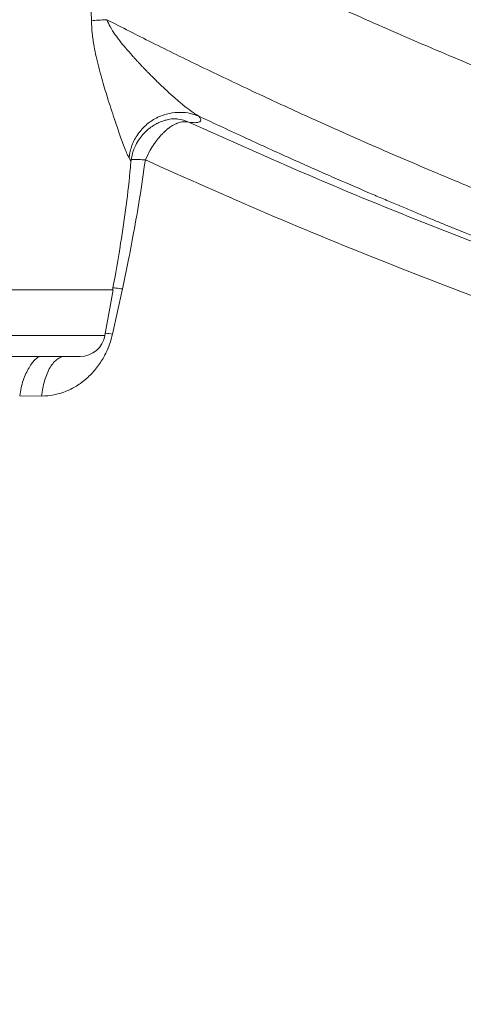
# Model space of a CAD drawing. Units: inches. Extents: x 0.3 to 10.6, y 0.4 to 8.2.
# Drawn here: x 4.5 to 4.5, y 2.5 to 2.7 of the extents above; entities that cross this region are included whole.
import ezdxf

# ---------------------------------------------------------------- set-up
doc = ezdxf.new("R2010")
doc.units = ezdxf.units.IN
doc.header["$MEASUREMENT"] = 0
doc.layers.add('FORMAT', color=7, linetype='Continuous')
doc.styles.add('SLDTEXTSTYLE0', font='TXT', dxfattribs={"width": 0.75})
doc.dimstyles.new('SLDDIMSTYLE2', dxfattribs={"dimtxt": 0.1041666666666667, "dimasz": 0.156, "dimexe": 0, "dimexo": 0.0625, "dimgap": 0.02604166666666667, "dimtad": 0, "dimtih": 1, "dimtoh": 1, "dimlfac": 48, "dimrnd": 1e-09, "dimzin": 12, "dimdsep": 46, "dimtxsty": 'SLDTEXTSTYLE0', "dimsah": 1, "dimcen": 0.09, "dimadec": 0, "dimazin": 3, "dimtfac": 1, "dimtmove": 0, "dimatfit": 0, "dimfxl": 0, "dimfrac": 2, "dimtolj": 1, "dimtzin": 12, "dimarcsym": 0})

# ---------------------------------------------------------------- blocks, each defined once
blk = doc.blocks.new('_D_2')
at = {"layer": 'FORMAT', "color": 7}
for p, q in [((5.496833354862534, 2.905432918350766), (5.47571067012359, 2.905432918350766)), ((5.47571067012359, 2.905432918350766), (5.47571067012359, 2.739923660327838)), ((5.972865384241575, 2.905432918350766), (5.993988068980519, 2.905432918350766)), ((5.993988068980519, 2.905432918350766), (5.993988068980519, 2.739923660327838)), ((5.358038877662302, 2.753233836567547), (5.108038877662302, 2.753233836567547)), ((5.108038877662302, 2.753233836567547), (5.108038877662302, 2.3640137520044)), ((5.47571067012359, 2.739923660327838), (5.496833354862534, 2.739923660327838)), ((5.993988068980519, 2.739923660327838), (5.972865384241575, 2.739923660327838)), ((4.625571705997491, 2.3640137520044), (5.233038877662302, 2.3640137520044)), ((4.043440823566964, 2.21487932566558), (5.233038877662302, 2.21487932566558)), ((5.108038877662302, 2.21487932566558), (5.108038877662302, 1.71487932566558))]:
    blk.add_line(p, q, dxfattribs=at)
for points in [[(5.108038877662302, 2.3640137520044), (5.134038877662301, 2.5200137520044), (5.082038877662302, 2.5200137520044)], [(5.108038877662302, 2.21487932566558), (5.082038877662302, 2.05887932566558), (5.134038877662301, 2.05887932566558)]]:
    blk.add_solid(points, dxfattribs=at)
at = {"layer": 'FORMAT', "color": 7, "char_height": 0.1041666666666667, "attachment_point": 1, "style": 'SLDTEXTSTYLE0'}
for s, insert in [('181.82', (5.523236710786213, 2.874201547595778)), ('7.16', (5.600204292900137, 2.714189971063164))]:
    blk.add_mtext(s, dxfattribs=dict(at, insert=insert))

msp = doc.modelspace()

# ---------------------------------------------------------------- linework, layer by layer
at = {"color": 8, "linetype": 'Continuous', "lineweight": 15}
for p, q in [((4.476679184839637, 2.69789818629283), (4.476317211988055, 2.698737016850391)), ((4.363582577740982, 2.662067667745854), (4.471361585835435, 2.662067667745854))]:
    msp.add_line(p, q, dxfattribs=at)
at = {"color": 7, "linetype": 'Continuous', "lineweight": 15}
for p, q in [((4.476696475657186, 2.697858116806784), (4.476679184839637, 2.69789818629283)), ((4.471361585835435, 2.662067667745854), (4.473020634893786, 2.671476602508339)), ((4.472905211388305, 2.662344878169459), (4.474950670048973, 2.671657716309821)), ((4.457612984125671, 2.657613477548125), (4.458086685896567, 2.657763698904464)), ((4.453805614786044, 2.649619652644373), (4.458331587987884, 2.649598758446219))]:
    msp.add_line(p, q, dxfattribs=at)
msp.add_arc((4.46623237878846, 2.662972085337755), 0.005208333333341657, 270.0000000000008, 350.0000000012999, dxfattribs=at)
for points, knots in [([(4.468557390864237, 2.7268977408992), (4.468546706993542, 2.728507078356845), (4.468525603406232, 2.73168596309948), (4.468685459020584, 2.736378531528496), (4.468995808105238, 2.740951905201869), (4.469477355373384, 2.745447489547487), (4.470090902598452, 2.749925993022801), (4.47054811836941, 2.752778827047559), (4.470780473523202, 2.754228625437443)], [0, 0, 0, 0, 0.1682092776623405, 0.3322596536795236, 0.4918557372193742, 0.6545373713550194, 0.8244373284852556, 1, 1, 1, 1]), ([(4.473469413429915, 2.751903324886012), (4.475436554550297, 2.750891152479443), (4.47960187085324, 2.74874793144523), (4.486238387134246, 2.745412422478286), (4.493612746633776, 2.741777450625469), (4.501743462902296, 2.737862179104624), (4.509510408051068, 2.734214589876587), (4.516767612839668, 2.730881702385755), (4.523366729449831, 2.727907757395589), (4.530389570592265, 2.7248052122041), (4.537647243136694, 2.72166625379368), (4.544893434837706, 2.71859936215411), (4.552215127097285, 2.715564169532819), (4.559494892956298, 2.712610348089087), (4.566665419133071, 2.709763661019283), (4.573235572579324, 2.707207217363469), (4.579194626920191, 2.704930676404286), (4.583872059385759, 2.703173060782919), (4.58740195566878, 2.701862190328602), (4.589923531386788, 2.700932923656829), (4.592637251608751, 2.699939890319381), (4.59567917637631, 2.698835857799806), (4.599135045717559, 2.697594052877999), (4.602695928132484, 2.696327720101413), (4.608763279202653, 2.694192674397651), (4.617487265256943, 2.691188546198214), (4.629032464444041, 2.687343790944396), (4.637684840334477, 2.684561934681432), (4.643265582386224, 2.682805803894271), (4.645610717311435, 2.682073010902148), (4.647974037991593, 2.681339754021649), (4.650355614550988, 2.680606104078066), (4.652753930160467, 2.679872615575071), (4.654621223708699, 2.679305682269553), (4.656350550986363, 2.678783168595425), (4.658172803607656, 2.678234880217924), (4.660867938892424, 2.677429715966038), (4.664207020241, 2.676441425463605), (4.668173595758208, 2.6752805141904), (4.672751838206976, 2.67395797364424), (4.677994439925538, 2.672466293485207), (4.683001153855277, 2.671066157505855), (4.687251272723607, 2.669895548530048), (4.690490443987777, 2.66901287753576), (4.693374155956538, 2.668234264963241), (4.696171952245319, 2.667485599014653), (4.700523408540926, 2.666331225011137), (4.706199362425017, 2.664850467464563), (4.712967995009787, 2.663122074394485), (4.717222854828518, 2.662063245353512), (4.719216207966163, 2.661567196063766)], [0, 0, 0, 0, 0.02568994270630498, 0.05439708217549891, 0.08613825143503266, 0.12093291767166, 0.1588038400127799, 0.1852794007633022, 0.2130933886199884, 0.2422548573443929, 0.2737074380985876, 0.3040728670004397, 0.3326923658317059, 0.364716550321719, 0.3941941860270943, 0.4211083881521954, 0.4454431192362016, 0.4671833809541913, 0.4782427080742218, 0.4884782236746171, 0.4978878151757338, 0.511249941287849, 0.5254300397202192, 0.5398038943841347, 0.5543723421262382, 0.5987915211236474, 0.6449577727132685, 0.6928959650782959, 0.7021364850025789, 0.7114411365981897, 0.7208101065062883, 0.7302435835436589, 0.7397417587153293, 0.749285987730434, 0.7523961699185105, 0.7602464454915147, 0.7708823615632849, 0.7843124441166144, 0.7997485618995317, 0.81775196915813, 0.8383362165131205, 0.8615169955673748, 0.8766409607696312, 0.8882538035031238, 0.8995232335328073, 0.9104481212317573, 0.921027363139213, 0.9504575765433229, 0.9767899415136666, 1, 1, 1, 1]), ([(4.471733828971521, 2.727120398220666), (4.471136796429691, 2.727087666216176), (4.469891556667779, 2.727019396581573), (4.469011475139726, 2.726939421246859), (4.468553350352681, 2.72689779023653)], [0, 0, 0, 0, 0.4794518775355495, 1, 1, 1, 1]), ([(4.47631805648308, 2.69873693190076), (4.476191142358576, 2.698941957209085), (4.475940377600287, 2.69934705886413), (4.475456799367884, 2.700537184701458), (4.474931239670114, 2.701923345587339), (4.474388412171835, 2.70344040215537), (4.473856283332659, 2.70498780837828), (4.473254748769485, 2.706764866481245), (4.472594832806854, 2.7087725242426), (4.471908266353412, 2.7109328460758), (4.471280807854449, 2.712987355293927), (4.470675147421468, 2.715074709820341), (4.47008894930565, 2.717247183340786), (4.46955699176519, 2.719448522175083), (4.469081977589201, 2.721781284071939), (4.468685634663976, 2.724229300302728), (4.468598231622574, 2.726047944357328), (4.468557390864237, 2.7268977408992)], [0, 0, 0, 0, 0.07878132879176106, 0.1556610105398449, 0.2314988336528127, 0.298475278071144, 0.3600567713589274, 0.4190897513624837, 0.4989145439753725, 0.5702905495799052, 0.6310682622255677, 0.6905680002408952, 0.7566639358237294, 0.8167346480226972, 0.8704355942257305, 0.9394585302725075, 1, 1, 1, 1]), ([(4.471733827338858, 2.727120398316185), (4.471952046952236, 2.726634422234071), (4.47245880257178, 2.725505875139871), (4.473418355142773, 2.724097879921981), (4.474481746238603, 2.722662459612012), (4.475636471967795, 2.721243924954301), (4.476589849459011, 2.720143368389599), (4.477284877269424, 2.719367973093632), (4.477657039247902, 2.718958207279954), (4.478060097019624, 2.71851983140173), (4.478493886107597, 2.718053778718422), (4.478958363923575, 2.717561168295002), (4.479330799116121, 2.717171150569804), (4.479704775556987, 2.71678403132862), (4.480164646089827, 2.716311316684621), (4.480809567170567, 2.715657411782144), (4.481497047809627, 2.714973426975032), (4.482100901356274, 2.714381979843933), (4.48297074225645, 2.71354172805331), (4.484176076651639, 2.712405330135539), (4.485773317374553, 2.71096370461569), (4.487428323109311, 2.709556550682926), (4.489091587859178, 2.70824628799113), (4.490132577208295, 2.707593690416797), (4.490648221667135, 2.707270432236161)], [0, 0, 0, 0, 0.04581333257933434, 0.1063889875672374, 0.156352760168002, 0.21454301420878, 0.283232824789577, 0.3002960217465735, 0.3188868718093738, 0.3390069550495304, 0.3606576229250248, 0.3838399571794891, 0.4085547184753209, 0.4164670404698752, 0.4398107728404842, 0.4774762282242741, 0.5134082465342479, 0.5434185411020452, 0.5688284477808822, 0.6454365769148089, 0.7279077679322931, 0.8169276887216443, 0.909316821581599, 1, 1, 1, 1]), ([(4.60846218352269, 2.669295353024983), (4.605834412240118, 2.670205877147926), (4.600486013885737, 2.672059099973318), (4.592359638784903, 2.674959998381166), (4.583985114936021, 2.67801765168862), (4.575369238408838, 2.681243935856411), (4.566515863024603, 2.684644179047417), (4.557430101721806, 2.688225913368488), (4.548117167195994, 2.691996390731317), (4.537468663054284, 2.696426953031423), (4.525830844037476, 2.701429967472778), (4.513546901604229, 2.706908631165292), (4.502027708846143, 2.712226276171791), (4.491263219204185, 2.717362762396545), (4.481233986519004, 2.722286295120442), (4.474827925543089, 2.725545983642347), (4.471733827338858, 2.727120398316185)], [0, 0, 0, 0, 0.05567075399385583, 0.1133087080381114, 0.1729132846426825, 0.234483941497573, 0.2980201999140872, 0.3635216878171357, 0.4309881492493509, 0.5004190326550951, 0.5961549826502311, 0.6869000295639177, 0.772655555876536, 0.85342296311485, 0.9292039603879968, 1, 1, 1, 1]), ([(4.476317406695841, 2.698736997214722), (4.476474307389332, 2.699574257519016), (4.476795893427332, 2.701290318920926), (4.478086321212512, 2.703653266316342), (4.47991610833971, 2.705654003181993), (4.482153841930446, 2.707090428530604), (4.484531580530966, 2.707894815316336), (4.48681792341535, 2.708108077868202), (4.488870959594232, 2.707893921099526), (4.4900813038314, 2.707469187984865), (4.490648153035757, 2.707270269676572)], [0, 0, 0, 0, 0.1323984532031399, 0.2713658751637825, 0.412232245675803, 0.5499188103131335, 0.6799425495269527, 0.7991509183048684, 0.9059349078894214, 1, 1, 1, 1]), ([(4.476699041479346, 2.697789315257598), (4.476789823291742, 2.698395839148448), (4.476966067016467, 2.699573344056515), (4.477615736928546, 2.70121930761551), (4.47843914395802, 2.702611290077363), (4.479421171162617, 2.703803348413977), (4.480480955231726, 2.704755232735433), (4.481549711844283, 2.705469068353041), (4.48258613366905, 2.706000046330284), (4.483418270731068, 2.706303300931043), (4.48399890107792, 2.706468543587287), (4.484521130177098, 2.706591754007714), (4.485121717166842, 2.706692716711309), (4.485729887464472, 2.706742830048103), (4.485948268335698, 2.706720442968436), (4.486069309517283, 2.706708034562149)], [0, 0, 0, 0, 0.08435855969353724, 0.1637736280058796, 0.236263843948888, 0.3001994174868939, 0.370202412466943, 0.4277442119110744, 0.4796868501828345, 0.5483025408753803, 0.5849344220500448, 0.6362441572366977, 0.7287270579336211, 0.8496425201737334, 1, 1, 1, 1]), ([(4.479671322678523, 2.698235348706149), (4.479988874679724, 2.698908860859059), (4.480535457875894, 2.700068136895124), (4.481353398143489, 2.70135613105985), (4.481930862454822, 2.702159297652253), (4.482323590967157, 2.702658595287507), (4.48265378701969, 2.703049569104357), (4.482927605594306, 2.703354606334745), (4.483168729451743, 2.703609417948133), (4.483419070596022, 2.703861848819884), (4.48363934380661, 2.704071435106319), (4.483806748095227, 2.704223117238794), (4.483879067020037, 2.704286987473077), (4.483910514866175, 2.704314749437286), (4.483924737000156, 2.704326934159902), (4.483930824687842, 2.704332521671403), (4.483934461596261, 2.704335283701939), (4.483935456800275, 2.704337062512719), (4.48393669197939, 2.704337790615984), (4.483936956396236, 2.704337883349651), (4.48393711916143, 2.704337910607147), (4.483937193297754, 2.704337917120504), (4.483937214576731, 2.704337923917729), (4.483937222481725, 2.704337931179118), (4.483937224831645, 2.704337940250963), (4.483937223731949, 2.704337957565445), (4.483937213928123, 2.704338010017646), (4.483937217211306, 2.704338122416137), (4.483937289196217, 2.704338307887984), (4.483937557582878, 2.704338670962291), (4.483938238185456, 2.704339196330962), (4.48394010359148, 2.704340317091516), (4.483942953735288, 2.704342992820802), (4.483949084374578, 2.70434818044343), (4.483960855536711, 2.704358472460271), (4.483984563728578, 2.704378874726966), (4.484031887893291, 2.704419480436909), (4.484126686620074, 2.704499508513138), (4.484253207746888, 2.704603217440816), (4.484416035211308, 2.7047317084285), (4.484614836509414, 2.704882016712539), (4.48489456043913, 2.705080447694365), (4.485221055841615, 2.705290550628986), (4.485597091555471, 2.705505249470526), (4.486016093159106, 2.705711664722357), (4.486467493453277, 2.705888799657111), (4.486948119659885, 2.70602639722346), (4.487453596399376, 2.706111201098199), (4.488026061204441, 2.706129284751401), (4.488402259427845, 2.706046849624122), (4.488603488774337, 2.706002754873647)], [0, 0, 0, 0, 0.1395797217990418, 0.2402501957882042, 0.2924894208340761, 0.3353235537165909, 0.3687503721625386, 0.3982191190469905, 0.4216430991144438, 0.4439304030823298, 0.475641961572153, 0.4891775298307744, 0.495044844710934, 0.4976314778935902, 0.4987913959217378, 0.4993189906470547, 0.4995482436448273, 0.4998051516975425, 0.4998308884789156, 0.499848844464191, 0.4998592892099062, 0.4998619280273958, 0.4998627665127132, 0.4998635232241369, 0.4998643021002433, 0.4998653702425538, 0.4998685998198484, 0.4998798781723997, 0.4998979173838964, 0.4999228811707315, 0.4999929790904548, 0.5000877095442204, 0.5003844817684482, 0.5008983716006421, 0.5019261500746108, 0.5039816974912643, 0.5080927160473779, 0.5163141428878338, 0.5327521160499394, 0.5464388556343894, 0.5655916058523323, 0.592855950335649, 0.6309757850816312, 0.664406244980823, 0.707240416968492, 0.7594760804708537, 0.8049637703197309, 0.8602158046463328, 0.9252290932522726, 1, 1, 1, 1]), ([(4.488603462471289, 2.706002690841256), (4.489041126626351, 2.705958426750329), (4.489887790448245, 2.705872797612181), (4.490689368720024, 2.705962741779475), (4.491098395799978, 2.706225037692039), (4.491102874824732, 2.706658598655583), (4.490793757192888, 2.707074558661128), (4.490648212061693, 2.707270409519644)], [0, 0, 0, 0, 0.2048134296596142, 0.3962127561170218, 0.6122063161118002, 0.8174109892675656, 1, 1, 1, 1]), ([(4.488603489252106, 2.70600275603663), (4.496829046539331, 2.702314655426822), (4.513281816128274, 2.694937712146853), (4.538436719411311, 2.684636699186061), (4.563881513298301, 2.674836270081457), (4.581103394513277, 2.668795548639081), (4.589715182599518, 2.665774890657506)], [0, 0, 0, 0, 0.2499249419681465, 0.4999001698180591, 0.7499254752874164, 1, 1, 1, 1]), ([(4.490648221667134, 2.707270432236161), (4.493916578575593, 2.70573400425915), (4.50021010999633, 2.702775466369976), (4.509359808545099, 2.698621856475825), (4.517817515350957, 2.694870700247095), (4.524185311684455, 2.69211283097671), (4.528643314413033, 2.690210929164721), (4.531386255769941, 2.689050078258234), (4.534018103574873, 2.687944773759387), (4.536538311410717, 2.686894131695039), (4.538946359456269, 2.685897302278594), (4.54124175997803, 2.684953478378691), (4.543424055128125, 2.684061892908235), (4.545717340757722, 2.683130645021328), (4.548466718569601, 2.682021673866825), (4.552019664855051, 2.680601211017866), (4.556500960051625, 2.678830095030832), (4.561916744014514, 2.676719793076626), (4.567678289850693, 2.674512366514448), (4.573375772353109, 2.672366362403143), (4.579182124392002, 2.670212884982035), (4.585195092017635, 2.668020556409977), (4.59132540911267, 2.66582712064775), (4.596886346751773, 2.663868688968392), (4.600408752217394, 2.662651752286945), (4.602072367015691, 2.662076999070257)], [0, 0, 0, 0, 0.09074362207981426, 0.1747354566182034, 0.2519765822537032, 0.3224682346141221, 0.3483150767330195, 0.3731204870827533, 0.3968845268603419, 0.4196072530855307, 0.4412887192843218, 0.461928976034736, 0.4815280713904149, 0.5000860511966843, 0.5236453501518366, 0.5554249993566819, 0.5954243743380608, 0.643642728958175, 0.700079197697896, 0.7488625681838813, 0.7949396805243264, 0.8538773395496125, 0.9076995860804418, 0.9564069679131979, 1, 1, 1, 1]), ([(4.472932598386467, 2.671453420070744), (4.473500581057979, 2.674655310198761), (4.474986261539553, 2.68303054047589), (4.476189657065004, 2.691852481423453), (4.476652616159294, 2.69747420461169), (4.476684315720881, 2.697859133134811)], [0, 0, 0, 0, 0.3657006570032932, 0.956568493122017, 1, 1, 1, 1]), ([(4.474950658118638, 2.671657721198025), (4.475329684150445, 2.673443184266268), (4.476146866346786, 2.677292652400784), (4.477331289718863, 2.683507186864682), (4.478560573492388, 2.69057823778474), (4.479287447616722, 2.695589088107995), (4.479671314701705, 2.698235351666543)], [0, 0, 0, 0, 0.2025649963872293, 0.4367312394358033, 0.7025340014982948, 1, 1, 1, 1]), ([(4.479671322671632, 2.698235348708703), (4.487975703878475, 2.694520457963756), (4.504582538246459, 2.687091538967883), (4.52996779393856, 2.676717173699753), (4.555634814484079, 2.66684944131466), (4.573003611308879, 2.660766951138025), (4.581687040013635, 2.657726045637837)], [0, 0, 0, 0, 0.2500861165182116, 0.5001141700152354, 0.7500849938556391, 1, 1, 1, 1]), ([(4.458331836961672, 2.649598642675166), (4.459158706114557, 2.64964054069762), (4.46079137367056, 2.649723269073305), (4.463214813255886, 2.65046062318456), (4.465504415761695, 2.651597308460386), (4.467613797163352, 2.653155093818766), (4.46946903648881, 2.655084917618427), (4.470815221160336, 2.657034399177675), (4.471805696303711, 2.658935794836175), (4.472470726699132, 2.660609908371636), (4.472770099036828, 2.661805254430784), (4.47290524344105, 2.662344864510478)], [0, 0, 0, 0, 0.1286175575403375, 0.2539576093695887, 0.3787823954775487, 0.5031510598575224, 0.6278293186372114, 0.7529412672365074, 0.8296338355213799, 0.9230923138216813, 0.9999999999999999, 0.9999999999999999, 0.9999999999999999, 0.9999999999999999]), ([(4.366975011546669, 2.657763752004421), (4.368289659994614, 2.657763752004421), (4.370951345231292, 2.657763752004421), (4.375642952031347, 2.657763752004421), (4.38088795048191, 2.657763752004421), (4.386674503488045, 2.657763752004421), (4.392902097104693, 2.657763752004421), (4.39942767207881, 2.657763752004421), (4.40611952707487, 2.657763752004421), (4.412841857479914, 2.657763752004421), (4.419425528827109, 2.657763752004421), (4.425750787477613, 2.657763752004421), (4.431715115571533, 2.657763752004421), (4.437323213478113, 2.657763752004421), (4.4426030595856, 2.657763752004421), (4.447561547491828, 2.657763752004421), (4.452160681153418, 2.657763752004421), (4.45627883162092, 2.657763752004421), (4.459802991129295, 2.657763752004421), (4.4626161452285, 2.657763752004421), (4.46468674176028, 2.657763752004421), (4.465866299481554, 2.657763752004421), (4.466345682632963, 2.65776375200442), (4.466219123702574, 2.657763752004421), (4.466212596627426, 2.657763752004421)], [0, 0, 0, 0, 0.04469830409892301, 0.09049781811284234, 0.1373243571947496, 0.1856904593847331, 0.2345035147251615, 0.2836736261523576, 0.3328464902211104, 0.3816595000739516, 0.4300228948673073, 0.4768521621393521, 0.5226517601189098, 0.5673472528275025, 0.6120455560881222, 0.6578450676190459, 0.7046716026721586, 0.7530376993312092, 0.801850748209388, 0.8510208527065185, 0.9001937097603322, 0.9490067132306795, 0.997370102498783, 1, 1, 1, 1])]:
    msp.add_open_spline(points, degree=3, knots=knots, dxfattribs=at)
at = {"color": 8, "linetype": 'Continuous', "lineweight": 15}
for points, knots in [([(4.486048279934083, 2.706675951764725), (4.486160861164568, 2.706672247928723), (4.487045197399534, 2.706643153945912), (4.487877309480407, 2.706301187216693), (4.488603488774337, 2.706002754873647)], [0, 0, 0, 0, 0.1273059115213617, 1, 1, 1, 1]), ([(4.47680090925124, 2.69832360853392), (4.476901697924395, 2.698326705143946), (4.477342148709376, 2.698340237461356), (4.47830080359739, 2.69831462864443), (4.479223740224795, 2.698261239851917), (4.479671322678523, 2.698235348706149)], [0, 0, 0, 0, 0.1325697971978898, 0.5793356476706544, 1, 1, 1, 1]), ([(4.363578026681967, 2.671453602220354), (4.365186135921067, 2.671453602220354), (4.368402354399267, 2.671453602220354), (4.373940011666689, 2.671453602220354), (4.379911166902711, 2.671453602220354), (4.386293994042616, 2.671453602220354), (4.392990680532525, 2.671453602220354), (4.39991826630775, 2.671453602220354), (4.406985721181925, 2.671453602220354), (4.414101557658639, 2.671453602220354), (4.421173295892555, 2.671453602220354), (4.428109126064753, 2.671453602220354), (4.434818977734165, 2.671453602220354), (4.441215719367256, 2.671453602220354), (4.447216292967705, 2.671453602220354), (4.452742749990922, 2.671453602220354), (4.457723430918715, 2.671453602220354), (4.46209326894933, 2.671453602220354), (4.465796974941478, 2.671453602220354), (4.46878102215279, 2.671453602220354), (4.471026934178382, 2.671453602220354), (4.472429886636335, 2.671453602220354), (4.473061767717549, 2.671453602220354), (4.472955965078254, 2.671453602220354), (4.472931540194877, 2.671453602220354)], [0, 0, 0, 0, 0.04694804379453511, 0.09389608758906999, 0.1408441313836042, 0.1877921751781391, 0.2347402189726735, 0.2816882627672092, 0.3286363065617435, 0.3755843503562783, 0.4225323941508128, 0.4694804379453474, 0.5164284817398825, 0.5633765255344174, 0.6103245693289522, 0.6572726131234856, 0.7042206569180204, 0.7511687007125567, 0.798116744507091, 0.8450647883016251, 0.8920128320961593, 0.9389608758906951, 0.9859089196852301, 1, 1, 1, 1]), ([(4.474950670063186, 2.671657716374903), (4.474480785931349, 2.671729874872185), (4.473781206244518, 2.671837306929388), (4.473203223387961, 2.671901921907168), (4.473013452164594, 2.67192313717894)], [0, 0, 0, 0, 0.6716663457821604, 0.9999999999999999, 0.9999999999999999, 0.9999999999999999, 0.9999999999999999]), ([(4.472905243274173, 2.662344863766695), (4.472418566060074, 2.662422423651114), (4.471900943578626, 2.662504915164321), (4.471473500792226, 2.66255448173809), (4.471447946779842, 2.662557444999795)], [0, 0, 0, 0, 0.9402165314349951, 1, 1, 1, 1]), ([(4.453805698670919, 2.64961961334334), (4.453890562452036, 2.65017621602348), (4.454060656493461, 2.651291825039333), (4.454516393269834, 2.652842790126776), (4.455079589954365, 2.654252688639843), (4.45572483521089, 2.655478918980189), (4.456396070623664, 2.656473008656631), (4.457055539856416, 2.657229393792629), (4.457426654619271, 2.657485094962592), (4.457612984125671, 2.657613477548125)], [0, 0, 0, 0, 0.1402751870894264, 0.2811561442318119, 0.4229166163882547, 0.565596440487, 0.7092959623666393, 0.8540431552110606, 1, 1, 1, 1]), ([(4.458331587987884, 2.649598758446219), (4.458400986763448, 2.650137565683258), (4.458542840303033, 2.651238906637869), (4.4589207247648, 2.652797877503146), (4.459424169543811, 2.654249480915207), (4.460051602711151, 2.655510026391644), (4.460773029524525, 2.656531278708615), (4.461557208949286, 2.657227692513808), (4.462103650751247, 2.657583875321678), (4.462381877563853, 2.657630556643697), (4.462384357496827, 2.657630972730661)], [0, 0, 0, 0, 0.1345371473470029, 0.2749986639091677, 0.4197072814859708, 0.5666368733251683, 0.713566483748693, 0.8582751553988911, 0.9987367568494114, 1, 1, 1, 1])]:
    msp.add_open_spline(points, degree=3, knots=knots, dxfattribs=at)

# ---------------------------------------------------------------- dimensions: what is measured, and where the dimension line sits
at = {"layer": 'FORMAT', "color": 7}
dim = msp.add_linear_dim(base=(5.108038877662301, 2.21487932566558), p1=(4.575571705997492, 2.3640137520044), p2=(3.993440823566965, 2.21487932566558), angle=90.0000000000002, dimstyle='SLDDIMSTYLE2', dxfattribs=at)
dim.commit()
dim.dimension.update_dxf_attribs({"geometry": '_D_2', "text_midpoint": (5.108038877662301, 2.753233836567547), "dimtype": 160})

doc.saveas('drawing.dxf')
